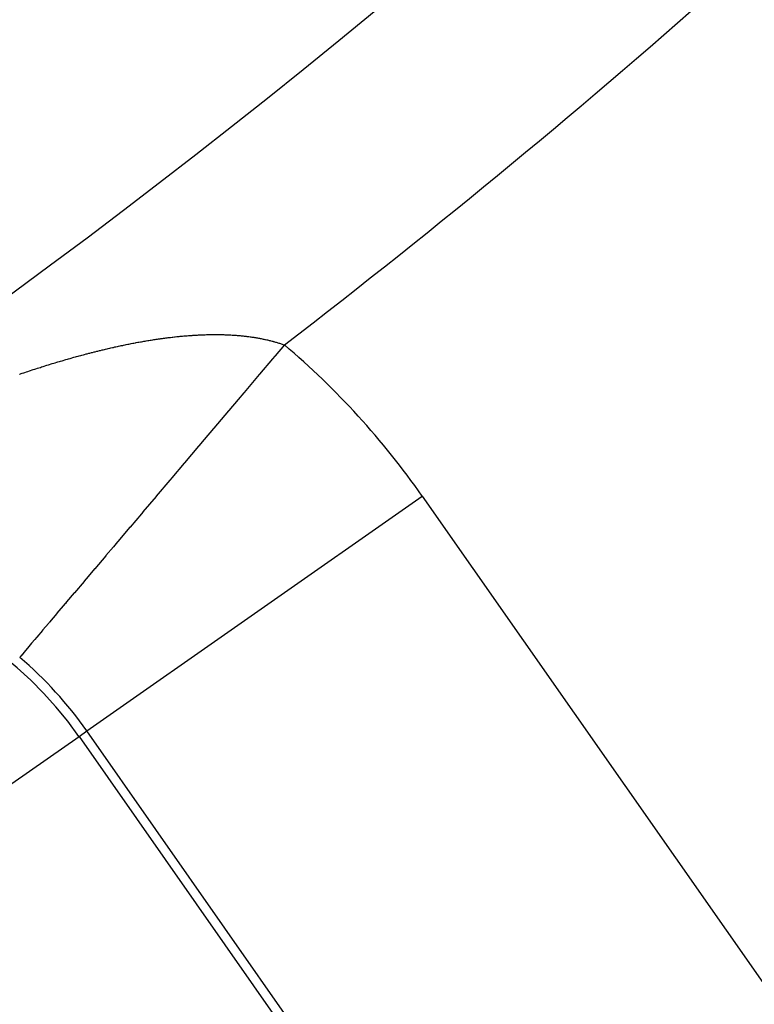
# Model space of a CAD drawing. Units: millimetres. Extents: x -282 to 476, y -301 to 301.
# Drawn here: x 408 to 411, y 4 to 9 of the extents above; entities that cross this region are included whole.
import ezdxf

# ---------------------------------------------------------------- set-up
doc = ezdxf.new("R2010")
doc.units = ezdxf.units.MM
doc.linetypes.add('DASHED', pattern=[9.652, 8.128, -1.524])
doc.layers.add('nevidi', color=4, linetype='DASHED')

msp = doc.modelspace()

# ---------------------------------------------------------------- linework, layer by layer
at = {"color": 2}
for radius, start, end in [(48.5, 192.13814, 347.86186), (52.5, 192.09317, 347.90683), (35, 276.66426, 323.33574), (39, 229.50971, 310.49029)]:
    msp.add_arc((384.4513, 38.75), radius, start, end, dxfattribs=at)
at = {"layer": 'nevidi', "color": 7, "linetype": 'Continuous'}
for p, q in [((407.8561, 5.1461), (409.4934, 6.2925)), ((409.4934, 6.2925), (412.6514, 1.7824)), ((407.818, 5.1194), (407.8561, 5.1461)), ((411.0141, 0.636), (407.8561, 5.1461)), ((406.3444, 4.0876), (407.818, 5.1194)), ((407.818, 5.1194), (410.976, 0.6093))]:
    msp.add_line(p, q, dxfattribs=at)
for points in [[(407.7354, 6.9532), (407.7408, 6.9548), (407.7486, 6.9571), (407.7538, 6.9586), (407.7618, 6.9609), (407.7669, 6.9623), (407.7749, 6.9646), (407.78, 6.9661), (407.7881, 6.9683), (407.7932, 6.9697), (407.8012, 6.972), (407.8063, 6.9734), (407.8142, 6.9755), (407.8192, 6.9769), (407.8272, 6.9791), (407.8323, 6.9804), (407.8398, 6.9825), (407.8402, 6.9826), (407.8453, 6.9839), (407.8532, 6.986), (407.8582, 6.9873), (407.8661, 6.9894), (407.8711, 6.9907), (407.879, 6.9927), (407.884, 6.994), (407.8919, 6.996), (407.8969, 6.9972), (407.9047, 6.9992), (407.9098, 7.0005), (407.9175, 7.0023), (407.9226, 7.0036), (407.9303, 7.0055), (407.9353, 7.0067), (407.943, 7.0085), (407.948, 7.0097), (407.9558, 7.0115), (407.9607, 7.0127), (407.9684, 7.0144), (407.9734, 7.0156), (407.9811, 7.0173), (407.986, 7.0184), (407.9936, 7.0201), (407.9985, 7.0212), (408.0062, 7.0229), (408.011, 7.024), (408.0187, 7.0256), (408.0235, 7.0266), (408.0312, 7.0282), (408.036, 7.0293), (408.0436, 7.0308), (408.0485, 7.0318), (408.0561, 7.0334), (408.0609, 7.0343), (408.0684, 7.0358), (408.0733, 7.0368), (408.0808, 7.0382), (408.0856, 7.0392), (408.093, 7.0406), (408.0978, 7.0415), (408.1053, 7.0429), (408.1101, 7.0437), (408.1174, 7.0451), (408.1209, 7.0457), (408.1223, 7.0459), (408.1296, 7.0472), (408.1343, 7.0481), (408.1417, 7.0493), (408.1464, 7.0501), (408.1538, 7.0514), (408.1585, 7.0521), (408.1658, 7.0533), (408.1705, 7.0541), (408.1778, 7.0552), (408.1825, 7.0559), (408.1897, 7.0571), (408.1944, 7.0578), (408.2016, 7.0588), (408.2062, 7.0595), (408.2135, 7.0605), (408.2181, 7.0612), (408.2253, 7.0622), (408.2299, 7.0628), (408.2371, 7.0638), (408.2417, 7.0643), (408.2488, 7.0653), (408.2534, 7.0658), (408.2605, 7.0667), (408.265, 7.0672), (408.2721, 7.0681), (408.2766, 7.0686), (408.2837, 7.0694), (408.2881, 7.0699), (408.2951, 7.0706), (408.2996, 7.0711), (408.3066, 7.0718), (408.3111, 7.0722), (408.3181, 7.0729), (408.3225, 7.0733), (408.3294, 7.0739), (408.3339, 7.0743), (408.3408, 7.0748), (408.3452, 7.0752), (408.3521, 7.0757), (408.3565, 7.0761), (408.3633, 7.0766), (408.3678, 7.0769), (408.3698, 7.077), (408.3744, 7.0773), (408.3789, 7.0776), (408.3856, 7.078), (408.3899, 7.0782), (408.3966, 7.0786), (408.401, 7.0788), (408.4077, 7.0791), (408.412, 7.0793), (408.4186, 7.0796), (408.4229, 7.0798), (408.4295, 7.08), (408.4339, 7.0802), (408.4404, 7.0803)], [(408.4404, 7.0803), (408.4447, 7.0804), (408.4512, 7.0806), (408.4555, 7.0807), (408.462, 7.0808), (408.4662, 7.0808), (408.4727, 7.0809), (408.4768, 7.0809), (408.4833, 7.0809), (408.4874, 7.0809), (408.4938, 7.0809), (408.4979, 7.0808), (408.5043, 7.0808), (408.5084, 7.0807), (408.5147, 7.0806), (408.5188, 7.0805), (408.5251, 7.0803), (408.5291, 7.0802), (408.5353, 7.08), (408.5394, 7.0798), (408.5455, 7.0796), (408.5496, 7.0794), (408.5557, 7.0791), (408.5597, 7.0788), (408.5658, 7.0785), (408.5696, 7.0783), (408.5757, 7.0779), (408.5796, 7.0776), (408.5851, 7.0772), (408.5856, 7.0771), (408.5896, 7.0768), (408.5956, 7.0763), (408.5994, 7.076), (408.6053, 7.0755), (408.6091, 7.0751), (408.615, 7.0745), (408.6188, 7.0742), (408.6247, 7.0735), (408.6284, 7.0731), (408.6342, 7.0724), (408.638, 7.072), (408.6437, 7.0713), (408.6475, 7.0708), (408.6531, 7.07), (408.6568, 7.0695), (408.6625, 7.0687), (408.6661, 7.0681), (408.6717, 7.0673), (408.6753, 7.0667), (408.6809, 7.0658), (408.6845, 7.0652), (408.69, 7.0642), (408.6936, 7.0636), (408.6991, 7.0626), (408.7026, 7.0619), (408.708, 7.0609), (408.7115, 7.0602), (408.7169, 7.0591), (408.7203, 7.0584), (408.7257, 7.0572), (408.7291, 7.0565), (408.7344, 7.0553), (408.7379, 7.0545), (408.743, 7.0533), (408.7464, 7.0524), (408.7516, 7.0512), (408.7549, 7.0503), (408.7602, 7.049), (408.7635, 7.0481), (408.7658, 7.0475), (408.7685, 7.0467), (408.7719, 7.0458), (408.7769, 7.0444), (408.7802, 7.0434), (408.7852, 7.0419), (408.7885, 7.041), (408.7934, 7.0394), (408.7967, 7.0384), (408.8015, 7.0369), (408.8048, 7.0358), (408.8095, 7.0342), (408.8128, 7.0331), (408.8175, 7.0314), (408.8206, 7.0303)], [(408.8206, 7.0303), (408.7748, 6.9763), (408.7735, 6.9748), (408.7633, 6.9628), (408.6992, 6.887), (408.6979, 6.8855), (408.6239, 6.7982), (408.6227, 6.7967), (408.5944, 6.7634), (408.5493, 6.7102), (408.5481, 6.7087), (408.4756, 6.6232), (408.4744, 6.6218), (408.4293, 6.5686), (408.4032, 6.5378), (408.402, 6.5363), (408.3322, 6.454), (408.331, 6.4526), (408.271, 6.3818), (408.2628, 6.3721), (408.2617, 6.3707), (408.1954, 6.2925), (408.1942, 6.2911), (408.1302, 6.2155), (408.1291, 6.2142), (408.1223, 6.2062), (408.0673, 6.1413), (408.0662, 6.1401), (408.007, 6.0702), (408.006, 6.069), (407.9856, 6.0449), (407.9495, 6.0023), (407.9485, 6.0012), (407.895, 5.938), (407.8941, 5.9369), (407.8633, 5.9006), (407.8436, 5.8774), (407.8428, 5.8764), (407.7957, 5.8208), (407.7949, 5.8199), (407.7576, 5.7758), (407.7513, 5.7684), (407.7506, 5.7675), (407.7105, 5.7203), (407.7099, 5.7195), (407.6736, 5.6767), (407.673, 5.676), (407.6701, 5.6726), (407.6405, 5.6377), (407.64, 5.637), (407.6116, 5.6035), (407.6111, 5.603), (407.6027, 5.593), (407.5868, 5.5743), (407.5865, 5.5739), (407.5663, 5.5501), (407.566, 5.5497), (407.5563, 5.5383), (407.5501, 5.531), (407.5499, 5.5307), (407.5382, 5.5169), (407.538, 5.5167), (407.5317, 5.5093), (407.5307, 5.5081), (407.5306, 5.508), (407.5284, 5.5054)], [(407.5275, 6.8873), (407.5293, 6.8879), (407.5356, 6.89), (407.5408, 6.8918), (407.549, 6.8946), (407.5543, 6.8963), (407.5625, 6.8991), (407.5677, 6.9008), (407.5759, 6.9035), (407.5811, 6.9052), (407.5893, 6.9079), (407.5945, 6.9096), (407.6027, 6.9122), (407.6079, 6.9139), (407.6161, 6.9166), (407.6213, 6.9182), (407.6293, 6.9208), (407.6346, 6.9225), (407.6427, 6.925), (407.6479, 6.9267), (407.6559, 6.9292), (407.6611, 6.9308), (407.6692, 6.9333), (407.6744, 6.9349), (407.6825, 6.9374), (407.6877, 6.939), (407.6958, 6.9414), (407.701, 6.943), (407.7091, 6.9454), (407.7143, 6.947), (407.7222, 6.9493), (407.7275, 6.9509), (407.7354, 6.9532)]]:
    msp.add_lwpolyline(points, dxfattribs=at)
for centre, radius, start, end in [((384.4513, 38.75), 34, 275.38398, 324.61602), ((384.4513, 38.75), 40, 307.53403, 311.59562), ((406.3016, 4.0576), 3.8965, 35, 49.7235), ((406.3016, 4.0576), 1.8511, 35, 122.204), ((406.3016, 4.0576), 1.8977, 35, 49.7235)]:
    msp.add_arc(centre, radius, start, end, dxfattribs=at)

doc.saveas('drawing.dxf')
